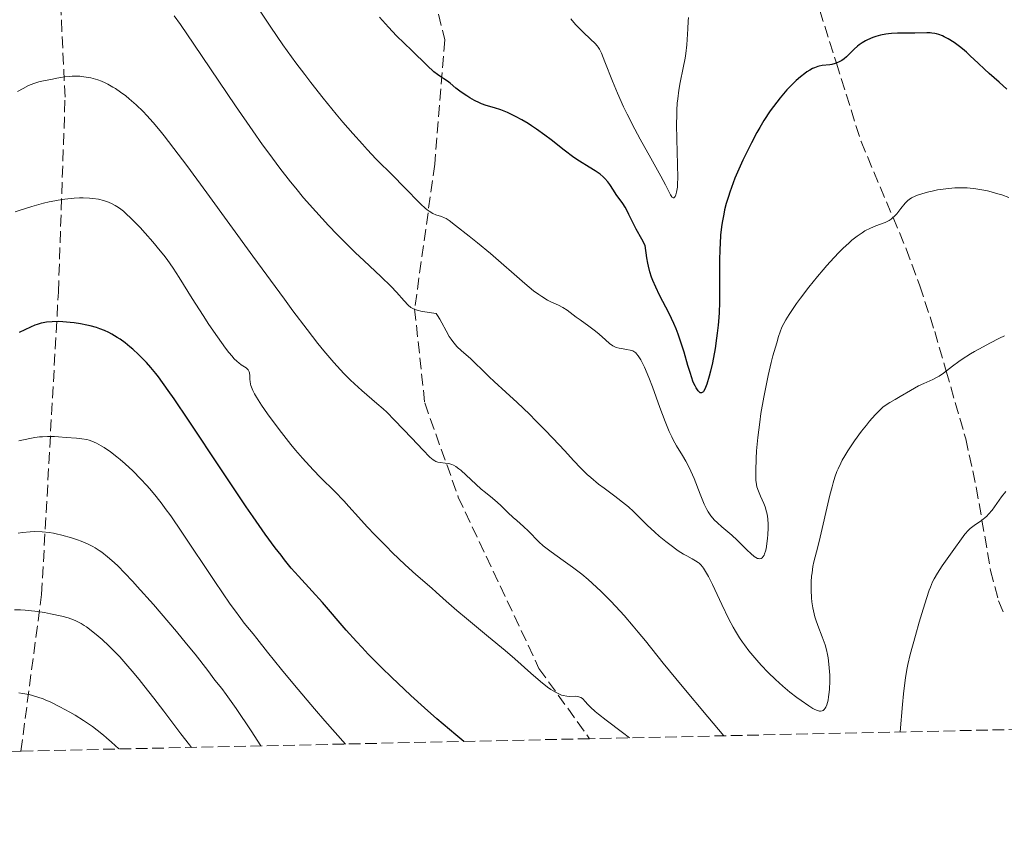
# Model space of a CAD drawing. Units: metres. Extents: x 647885 to 651358, y 4753159 to 4755546.
# Drawn here: x 650300 to 650446, y 4753200 to 4753319 of the extents above; entities that cross this region are included whole.
import ezdxf

# ---------------------------------------------------------------- set-up
doc = ezdxf.new("R2010")
doc.units = ezdxf.units.M
doc.header["$MEASUREMENT"] = 0
doc.linetypes.add('DGN Style 3', pattern=[2.435891, 1.739922, -0.695969])
for name, color, linetype, lineweight in [('Curva de nivel directora', 30, 'Continuous', 30), ('Curva de nivel intermedia', 30, 'Continuous', 0), ('Senda', 7, 'DGN Style 3', 0), ('Zona arbolada', 92, 'DGN Style 3', 0)]:
    doc.layers.add(name, color=color, linetype=linetype, lineweight=lineweight)

msp = doc.modelspace()

# ---------------------------------------------------------------- linework, layer by layer
at = {"layer": 'Curva de nivel directora', "color": 30, "linetype": 'Continuous', "lineweight": 30, "flags": 128}
for points, elevation in [([(650398.1, 4753270.62), (650397.54, 4753272.24), (650397.23, 4753273.05), (650396.9, 4753273.83), (650396.19, 4753275.34), (650394.79, 4753278.07), (650394.2, 4753279.27), (650393.76, 4753280.26), (650393.58, 4753280.75), (650393.34, 4753281.52), (650393.13, 4753282.37), (650393.03, 4753282.84), (650392.89, 4753283.61), (650392.63, 4753285.47), (650392.12, 4753286.37), (650391.31, 4753287.89), (650390.23, 4753290.05), (650389.84, 4753290.81), (650389.65, 4753291.14), (650389.3, 4753291.71), (650388.34, 4753293.06), (650387.93, 4753293.7), (650387.39, 4753294.54), (650387.09, 4753294.94), (650386.63, 4753295.44), (650386.37, 4753295.68), (650385.95, 4753296.04), (650385.2, 4753296.56), (650384.31, 4753297.1), (650382.86, 4753297.98), (650382.02, 4753298.55), (650380.6, 4753299.61), (650378.63, 4753301.15), (650377.7, 4753301.86), (650376.47, 4753302.76), (650375.72, 4753303.27), (650375.24, 4753303.58), (650374.3, 4753304.14), (650373.35, 4753304.65), (650372.87, 4753304.9), (650372.17, 4753305.23), (650371.15, 4753305.64), (650370.2, 4753305.93), (650368.96, 4753306.3), (650368.31, 4753306.54), (650367.97, 4753306.69), (650367.27, 4753307.03), (650366.56, 4753307.42), (650366.11, 4753307.7), (650365.27, 4753308.26), (650364.49, 4753308.88), (650363.63, 4753309.6), (650363.24, 4753309.9), (650362.66, 4753310.27), (650362.07, 4753310.64), (650361.75, 4753310.87), (650361.19, 4753311.3), (650360.19, 4753312.21), (650357.91, 4753314.45), (650355.65, 4753316.64), (650354.44, 4753317.91), (650353.13, 4753319.42)], 925), ([(650441.01, 4753313.69), (650440.43, 4753314.23), (650439.83, 4753314.73), (650439.42, 4753315.05), (650438.61, 4753315.64), (650437.71, 4753316.19), (650437.14, 4753316.49), (650436.86, 4753316.62), (650436.33, 4753316.82), (650435.98, 4753316.93), (650435.75, 4753316.98), (650435.3, 4753317.06), (650435.05, 4753317.09), (650434.55, 4753317.11), (650432.73, 4753317.06), (650430.18, 4753317.03), (650429.29, 4753316.98), (650428.86, 4753316.94), (650428.44, 4753316.88), (650427.66, 4753316.73), (650426.94, 4753316.54), (650426.49, 4753316.39), (650425.69, 4753316.05), (650425.42, 4753315.91), (650424.92, 4753315.62), (650424.48, 4753315.32), (650424.21, 4753315.11), (650423.73, 4753314.68), (650423.25, 4753314.17), (650422.61, 4753313.52), (650422.26, 4753313.22), (650421.9, 4753312.98), (650421.71, 4753312.87), (650421.41, 4753312.72), (650420.92, 4753312.54), (650420.4, 4753312.4), (650420.13, 4753312.35), (650418.96, 4753312.21), (650418.53, 4753312.12), (650418.3, 4753312.06), (650417.81, 4753311.89), (650417.55, 4753311.77), (650417.14, 4753311.55), (650416.7, 4753311.28), (650416.39, 4753311.06), (650415.76, 4753310.56), (650415.1, 4753309.98), (650414.19, 4753309.09), (650413.73, 4753308.6), (650412.72, 4753307.42), (650411.73, 4753306.15), (650411.25, 4753305.47), (650410.31, 4753304.03), (650409.69, 4753303), (650409.27, 4753302.27), (650408.44, 4753300.72), (650407.59, 4753299.05), (650407.18, 4753298.17), (650406.57, 4753296.82), (650406, 4753295.45), (650405.73, 4753294.77), (650405.23, 4753293.4), (650405.01, 4753292.72), (650404.71, 4753291.72), (650404.46, 4753290.75), (650404.32, 4753290.11), (650404.09, 4753288.85), (650404, 4753288.23), (650403.86, 4753287), (650403.77, 4753285.76), (650403.74, 4753284.92), (650403.7, 4753283.22), (650403.71, 4753281.22), (650403.71, 4753278.42), (650403.68, 4753276.96), (650403.63, 4753275.48), (650403.58, 4753274.72), (650403.49, 4753273.58), (650403.36, 4753272.43), (650403.26, 4753271.66), (650403.03, 4753270.14), (650402.64, 4753268.02), (650402.35, 4753266.76), (650402.17, 4753266.01), (650401.81, 4753264.8), (650401.62, 4753264.31), (650401.51, 4753264.06), (650401.3, 4753263.71), (650401.2, 4753263.61), (650401.01, 4753263.51), (650400.84, 4753263.54), (650400.73, 4753263.62), (650400.52, 4753263.84), (650400.22, 4753264.26), (650400.06, 4753264.55), (650399.8, 4753265.11), (650399.52, 4753265.9), (650399.36, 4753266.4), (650399, 4753267.61), (650398.43, 4753269.56), (650398.1, 4753270.62)], 925), ([(650446.44, 4753308.73), (650445.3, 4753309.74), (650443.81, 4753311.04), (650443.12, 4753311.66), (650442.18, 4753312.56), (650441.01, 4753313.69)], 925), ([(650365.64, 4753211.67), (650365.37, 4753211.92), (650364.49, 4753212.67), (650361.65, 4753215.05), (650359.8, 4753216.67), (650357.75, 4753218.53), (650354.88, 4753221.25), (650353.46, 4753222.64), (650351.45, 4753224.67), (650350.52, 4753225.64), (650349.67, 4753226.55), (650348.15, 4753228.24), (650344.61, 4753232.34), (650343.08, 4753234.03), (650341.05, 4753236.25), (650339.99, 4753237.47), (650338.99, 4753238.68), (650338.46, 4753239.36), (650337.6, 4753240.49), (650336.11, 4753242.52), (650334.33, 4753245.07), (650333.3, 4753246.58), (650329.7, 4753251.94), (650324.68, 4753259.47), (650322.55, 4753262.62), (650321.66, 4753263.9), (650320.22, 4753265.89), (650319.82, 4753266.42), (650319.1, 4753267.31), (650318.46, 4753268.04), (650318.07, 4753268.46), (650317.28, 4753269.24), (650316.43, 4753270.01), (650315.98, 4753270.4), (650315.26, 4753270.97), (650314.51, 4753271.52), (650314.11, 4753271.78), (650313.28, 4753272.27), (650312.85, 4753272.49), (650312.18, 4753272.8), (650311.49, 4753273.07), (650311.02, 4753273.23), (650310.06, 4753273.5), (650309.57, 4753273.62), (650308.62, 4753273.8), (650307.68, 4753273.94), (650307.09, 4753274.01), (650305.98, 4753274.09), (650305.42, 4753274.12), (650304.44, 4753274.11), (650303.59, 4753274.04), (650303.09, 4753273.96), (650302.78, 4753273.89), (650302.18, 4753273.72), (650301.86, 4753273.6), (650301.2, 4753273.32), (650299.5, 4753272.5)], 950)]:
    msp.add_lwpolyline(points, dxfattribs=dict(at, elevation=elevation))
at = {"layer": 'Curva de nivel intermedia', "color": 30, "linetype": 'Continuous', "lineweight": 0, "flags": 128}
for points, elevation in [([(650360.49, 4753290.54), (650360.2, 4753290.75), (650359.89, 4753291), (650359.24, 4753291.62), (650356.75, 4753294.2), (650355.14, 4753295.82), (650352.64, 4753298.31), (650351.28, 4753299.74), (650350.57, 4753300.51), (650349.13, 4753302.12), (650347.66, 4753303.82), (650346.68, 4753304.99), (650344.75, 4753307.35), (650342.88, 4753309.7), (650341.98, 4753310.87), (650340.66, 4753312.62), (650338.75, 4753315.28), (650336.93, 4753317.94), (650334.65, 4753321.33)], 930), ([(650404.04, 4753232.06), (650402.64, 4753235.02), (650402.04, 4753236.23), (650401.78, 4753236.71), (650401.33, 4753237.44), (650401.19, 4753237.63), (650400.93, 4753237.94), (650400.67, 4753238.18), (650400.5, 4753238.31), (650400.12, 4753238.55), (650399.62, 4753238.83), (650398.81, 4753239.26), (650398.35, 4753239.53), (650397.57, 4753240.02), (650397.14, 4753240.32), (650396.68, 4753240.65), (650395.72, 4753241.41), (650394.73, 4753242.23), (650394.09, 4753242.8), (650392.93, 4753243.87), (650390.91, 4753245.9), (650390.16, 4753246.58), (650389.72, 4753246.94), (650388.13, 4753248.15), (650386.52, 4753249.34), (650385.71, 4753249.97), (650384.54, 4753250.92), (650384.01, 4753251.4), (650383, 4753252.39), (650382.01, 4753253.43), (650380.62, 4753254.96), (650379.84, 4753255.81), (650377.82, 4753257.92), (650376.37, 4753259.38), (650375.41, 4753260.34), (650373.61, 4753262.08), (650371.92, 4753263.65), (650370.16, 4753265.24), (650369.43, 4753265.91), (650368.47, 4753266.85), (650367.27, 4753268.03), (650366.64, 4753268.62), (650365.31, 4753269.8), (650364.64, 4753270.45), (650364.23, 4753270.91), (650364.03, 4753271.15), (650363.75, 4753271.53), (650363.49, 4753271.92), (650363.02, 4753272.76), (650362.41, 4753273.93), (650362.08, 4753274.5), (650361.72, 4753275.05), (650361.52, 4753275.32), (650359.85, 4753275.57), (650359.24, 4753275.69), (650358.9, 4753275.77), (650358.36, 4753275.93), (650357.97, 4753276.12), (650357.75, 4753276.25), (650357.4, 4753276.56), (650356.77, 4753277.24), (650355.63, 4753278.52), (650354.84, 4753279.35), (650353.31, 4753280.83), (650350.83, 4753283.16), (650349.49, 4753284.43), (650347.71, 4753286.19), (650346.82, 4753287.08), (650345.51, 4753288.44), (650343.62, 4753290.49), (650341.83, 4753292.55), (650340.67, 4753293.96), (650339.89, 4753294.92), (650338.3, 4753296.96), (650336.63, 4753299.2), (650335.72, 4753300.44), (650334.25, 4753302.51), (650331.69, 4753306.21), (650325.5, 4753315.41), (650323.49, 4753318.32), (650322.56, 4753319.62)], 935), ([(650399.06, 4753319.36), (650399.02, 4753318.81), (650398.97, 4753317.68), (650398.9, 4753316.12), (650398.84, 4753315.3), (650398.69, 4753314), (650398.57, 4753313.32), (650398.27, 4753311.87), (650397.84, 4753309.72), (650397.64, 4753308.54), (650397.48, 4753307.28), (650397.42, 4753306.62), (650397.35, 4753305.58), (650397.33, 4753304.88), (650397.3, 4753303.43), (650397.33, 4753301.27), (650397.46, 4753297.49), (650397.5, 4753295.53), (650397.47, 4753294.61), (650397.44, 4753294.13), (650397.4, 4753293.86), (650397.32, 4753293.4), (650397.21, 4753293), (650397.08, 4753292.74), (650397.02, 4753292.64), (650396.91, 4753292.55), (650396.81, 4753292.52), (650396.67, 4753292.58), (650396.59, 4753292.67), (650396.4, 4753293), (650395.66, 4753294.5), (650394.98, 4753295.78), (650393.49, 4753298.43), (650391.89, 4753301.27), (650391.08, 4753302.76), (650389.94, 4753304.99), (650389.42, 4753306.06), (650388.51, 4753308.09), (650387.76, 4753309.92), (650386.66, 4753312.76), (650386.13, 4753314.06), (650385.84, 4753314.64), (650385.65, 4753314.94), (650385.51, 4753315.13), (650385.2, 4753315.48), (650384.52, 4753316.14), (650383.43, 4753317.17), (650382.85, 4753317.74), (650382.29, 4753318.35), (650381.56, 4753319.15)], 920), ([(650404.34, 4753212.51), (650401.96, 4753215.32), (650398.14, 4753219.89), (650395.33, 4753223.33), (650392.67, 4753226.64), (650391.61, 4753227.94), (650390.87, 4753228.82), (650389.5, 4753230.4), (650388.26, 4753231.77), (650387.49, 4753232.57), (650386.07, 4753233.99), (650384.76, 4753235.22), (650384.14, 4753235.77), (650383.22, 4753236.54), (650381.85, 4753237.61), (650380.43, 4753238.61), (650378.63, 4753239.87), (650377.84, 4753240.48), (650377.48, 4753240.78), (650376.84, 4753241.36), (650375.28, 4753242.96), (650374.53, 4753243.64), (650373.52, 4753244.52), (650373, 4753244.98), (650372.22, 4753245.73), (650371.18, 4753246.76), (650370.67, 4753247.22), (650369.92, 4753247.84), (650368.86, 4753248.69), (650368.24, 4753249.21), (650365.19, 4753252.02), (650364.93, 4753252.24), (650364.49, 4753252.58), (650364.12, 4753252.79), (650363.89, 4753252.89), (650363.45, 4753253.01), (650362.9, 4753253.08), (650362.13, 4753253.17), (650361.78, 4753253.24), (650361.49, 4753253.34), (650361.34, 4753253.42), (650361.09, 4753253.59), (650360.62, 4753253.98), (650359.55, 4753255.05), (650357.91, 4753256.77), (650355.36, 4753259.45), (650354.18, 4753260.64), (650353.66, 4753261.14), (650352.74, 4753261.96), (650350.46, 4753263.88), (650349.37, 4753264.88), (650348.77, 4753265.45), (650347.83, 4753266.41), (650346.32, 4753268.05), (650344.83, 4753269.79), (650343.95, 4753270.88), (650342.33, 4753272.96), (650340.23, 4753275.75), (650338.96, 4753277.47), (650334.29, 4753283.87), (650327.43, 4753293.3), (650324.43, 4753297.37), (650323.16, 4753299.06), (650321.06, 4753301.77), (650320.47, 4753302.5), (650319.43, 4753303.76), (650318.52, 4753304.78), (650317.96, 4753305.37), (650316.92, 4753306.38), (650315.89, 4753307.28), (650315.37, 4753307.7), (650314.6, 4753308.27), (650313.83, 4753308.79), (650313.45, 4753309.03), (650312.69, 4753309.45), (650312.32, 4753309.63), (650311.76, 4753309.88), (650311.22, 4753310.09), (650310.86, 4753310.2), (650310.15, 4753310.39), (650309.81, 4753310.46), (650309.15, 4753310.56), (650308.52, 4753310.62), (650308.12, 4753310.64), (650307.38, 4753310.64), (650307, 4753310.61), (650306.31, 4753310.54), (650305.67, 4753310.44), (650304.87, 4753310.28), (650304.46, 4753310.2), (650303.15, 4753309.96), (650302.44, 4753309.8), (650301.7, 4753309.57), (650301.31, 4753309.42), (650300.91, 4753309.24), (650300.09, 4753308.83), (650299.25, 4753308.36)], 940), ([(650446.74, 4753292.59), (650445.68, 4753292.97), (650445.12, 4753293.15), (650444.09, 4753293.44), (650443.55, 4753293.57), (650442.71, 4753293.74), (650441.85, 4753293.88), (650441.41, 4753293.93), (650440.52, 4753294.01), (650440.07, 4753294.03), (650439.4, 4753294.04), (650438.72, 4753294.02), (650438.27, 4753293.99), (650437.38, 4753293.9), (650436.11, 4753293.71), (650435.32, 4753293.55), (650434.83, 4753293.44), (650433.96, 4753293.2), (650433.16, 4753292.94), (650432.82, 4753292.81), (650432.25, 4753292.52), (650431.92, 4753292.3), (650431.72, 4753292.13), (650431.34, 4753291.75), (650430.68, 4753290.94), (650430.07, 4753290.18), (650429.74, 4753289.82), (650429.4, 4753289.5), (650429.22, 4753289.36), (650428.94, 4753289.18), (650428.75, 4753289.07), (650428.35, 4753288.89), (650426.96, 4753288.38), (650426.15, 4753288.04), (650425.34, 4753287.62), (650424.9, 4753287.35), (650424.19, 4753286.85), (650423.4, 4753286.22), (650422.97, 4753285.85), (650422.03, 4753284.98), (650421.52, 4753284.48), (650420.71, 4753283.63), (650419.66, 4753282.47), (650419.1, 4753281.84), (650418.26, 4753280.84), (650416.98, 4753279.26), (650415.74, 4753277.63), (650415.15, 4753276.8), (650414.06, 4753275.19), (650413.58, 4753274.41), (650412.95, 4753273.29), (650412.49, 4753271.93), (650412.2, 4753270.99), (650411.65, 4753269.06), (650411.4, 4753268.07), (650410.93, 4753266.1), (650410.52, 4753264.14), (650410.27, 4753262.87), (650409.86, 4753260.44), (650409.68, 4753259.17), (650409.39, 4753256.88), (650409.21, 4753254.89)], 930), ([(650306.31, 4753292.35), (650305.32, 4753292.2), (650304.79, 4753292.1), (650303.98, 4753291.93), (650303.14, 4753291.73), (650301.39, 4753291.25), (650299.66, 4753290.7), (650298.93, 4753290.45)], 945), ([(650390.32, 4753212.2), (650389.24, 4753213.02), (650386.83, 4753214.83), (650385.68, 4753215.73), (650385.22, 4753216.12), (650384.5, 4753216.78), (650384.16, 4753217.13), (650383.67, 4753217.67), (650383.41, 4753217.95), (650383.29, 4753218.06), (650383.05, 4753218.22), (650382.79, 4753218.33), (650382.61, 4753218.37), (650382.2, 4753218.4), (650381.42, 4753218.38), (650380.97, 4753218.41), (650380.46, 4753218.5), (650380.19, 4753218.58), (650379.9, 4753218.69), (650379.29, 4753218.99), (650378.62, 4753219.41), (650378.13, 4753219.75), (650377.05, 4753220.61), (650375.62, 4753221.84), (650373.25, 4753223.94), (650371.81, 4753225.18), (650369.35, 4753227.25), (650366.04, 4753229.97), (650364.63, 4753231.15), (650363.05, 4753232.52), (650361.56, 4753233.86), (650360.9, 4753234.45), (650358.51, 4753236.52), (650356.92, 4753237.96), (650355.01, 4753239.79), (650354.13, 4753240.67), (650352.41, 4753242.41), (650351.29, 4753243.59), (650349.98, 4753245.04), (650348.57, 4753246.64), (650347.82, 4753247.45), (650346.45, 4753248.83), (650344.35, 4753250.94), (650343.26, 4753252.06), (650341.67, 4753253.81), (650340.62, 4753255.02), (650339.92, 4753255.86), (650338.53, 4753257.62), (650337.13, 4753259.47), (650336.46, 4753260.39), (650335.56, 4753261.7), (650334.82, 4753262.88), (650334.52, 4753263.4), (650334.29, 4753263.86), (650334.17, 4753264.14), (650333.99, 4753264.63), (650333.93, 4753264.84), (650333.85, 4753265.22), (650333.82, 4753265.54), (650333.8, 4753266.06), (650333.76, 4753266.49), (650333.71, 4753266.68), (650333.59, 4753266.93), (650333.4, 4753267.15), (650333.28, 4753267.25), (650332.54, 4753267.7), (650332.17, 4753267.99), (650331.95, 4753268.18), (650331.46, 4753268.66), (650331.18, 4753268.97), (650330.71, 4753269.52), (650330.18, 4753270.2), (650329, 4753271.84), (650327.72, 4753273.72), (650326.86, 4753275.04), (650325.24, 4753277.57), (650323.3, 4753280.7), (650322.42, 4753282.06), (650321.52, 4753283.36), (650321.03, 4753284.02), (650320.5, 4753284.68), (650319.39, 4753286.02), (650318.25, 4753287.31), (650317.51, 4753288.11), (650316.17, 4753289.47), (650315.37, 4753290.23), (650315.02, 4753290.54), (650314.41, 4753291.02), (650314.04, 4753291.27), (650313.8, 4753291.42), (650313.32, 4753291.67), (650312.79, 4753291.89), (650312.51, 4753292), (650312.07, 4753292.14), (650311.31, 4753292.32), (650310.45, 4753292.45), (650309.97, 4753292.49), (650309.02, 4753292.52), (650308.5, 4753292.52), (650307.67, 4753292.48), (650306.31, 4753292.35)], 945), ([(650409.21, 4753254.89), (650409.14, 4753253.75), (650409.08, 4753251.92), (650409.08, 4753251.39), (650409.12, 4753250.53), (650409.19, 4753249.9), (650409.27, 4753249.55), (650409.48, 4753248.92), (650409.8, 4753248.16), (650410.27, 4753247.09), (650410.48, 4753246.55), (650410.71, 4753245.84), (650410.79, 4753245.46), (650410.88, 4753244.79), (650410.91, 4753243.95), (650410.91, 4753243.45), (650410.88, 4753242.43), (650410.84, 4753241.89), (650410.75, 4753241.07), (650410.62, 4753240.31), (650410.53, 4753239.97), (650410.4, 4753239.56), (650410.32, 4753239.39), (650410.19, 4753239.17), (650410.05, 4753239), (650409.88, 4753238.9), (650409.7, 4753238.86), (650409.51, 4753238.87), (650409.37, 4753238.91), (650409.08, 4753239.05), (650408.85, 4753239.2), (650408.35, 4753239.61), (650407.83, 4753240.11), (650407.1, 4753240.84), (650406.73, 4753241.21), (650406.32, 4753241.61), (650405.51, 4753242.35), (650404.02, 4753243.62), (650403.39, 4753244.18), (650402.92, 4753244.64), (650402.7, 4753244.87), (650402.41, 4753245.23), (650402, 4753245.82), (650401.8, 4753246.16), (650401.42, 4753246.96), (650400.81, 4753248.48), (650399.92, 4753250.78), (650399.44, 4753251.9), (650399.19, 4753252.41), (650398.7, 4753253.36), (650398.2, 4753254.21), (650397.31, 4753255.66), (650396.81, 4753256.53), (650396.58, 4753256.98), (650396.22, 4753257.76), (650395.6, 4753259.28), (650394.83, 4753261.37), (650393.71, 4753264.44), (650393.2, 4753265.79), (650392.56, 4753267.34), (650392.2, 4753268.07), (650391.99, 4753268.46), (650391.61, 4753269.04), (650391.35, 4753269.35), (650391.23, 4753269.47), (650390.97, 4753269.67), (650390.79, 4753269.76), (650390.39, 4753269.9), (650389.86, 4753270), (650389.11, 4753270.11), (650388.76, 4753270.17), (650388.33, 4753270.29), (650388.12, 4753270.37), (650387.82, 4753270.54), (650387.33, 4753270.89), (650386.75, 4753271.4), (650385.8, 4753272.26), (650385.24, 4753272.73), (650384.28, 4753273.45), (650382.98, 4753274.37), (650382.39, 4753274.79), (650381.02, 4753275.83), (650380.41, 4753276.22), (650379.73, 4753276.56), (650378.69, 4753277.04), (650378.11, 4753277.34), (650377.26, 4753277.86), (650376.8, 4753278.18), (650376.04, 4753278.73), (650374.74, 4753279.79), (650369.63, 4753284.25), (650367.7, 4753285.86), (650366.47, 4753286.85), (650364.44, 4753288.44), (650363.48, 4753289.16), (650363.03, 4753289.45), (650362.79, 4753289.58), (650362.33, 4753289.77), (650361.51, 4753290.03), (650361.03, 4753290.23), (650360.49, 4753290.54)], 930), ([(650446.08, 4753272), (650445.37, 4753271.66), (650443.89, 4753270.92), (650442.9, 4753270.39), (650441.63, 4753269.67), (650441.02, 4753269.31), (650439.8, 4753268.54), (650439.28, 4753268.18), (650438.38, 4753267.52), (650437, 4753266.45), (650436.39, 4753266.03), (650436.09, 4753265.85), (650435.45, 4753265.52), (650434.07, 4753264.91), (650433.32, 4753264.55), (650432.12, 4753263.9), (650430.55, 4753262.98), (650429.85, 4753262.56), (650429.03, 4753262.1), (650428.63, 4753261.85), (650428.01, 4753261.38), (650427.54, 4753260.96), (650427.29, 4753260.71), (650426.87, 4753260.28), (650426.02, 4753259.3), (650425.55, 4753258.74), (650424.83, 4753257.83), (650423.76, 4753256.37), (650422.77, 4753254.89), (650422.34, 4753254.18), (650421.95, 4753253.5), (650421.73, 4753253.07), (650421.34, 4753252.22), (650421.17, 4753251.81), (650420.86, 4753250.98), (650420.6, 4753250.14), (650420.44, 4753249.56), (650420.12, 4753248.31), (650418.54, 4753241.43), (650418.14, 4753239.88), (650417.75, 4753238.39), (650417.6, 4753237.72), (650417.46, 4753236.75), (650417.4, 4753236.24), (650417.35, 4753235.44), (650417.33, 4753234.18), (650417.39, 4753233.03), (650417.44, 4753232.44), (650417.57, 4753231.55), (650417.76, 4753230.66), (650417.88, 4753230.22), (650418.01, 4753229.78), (650418.32, 4753228.9), (650418.99, 4753227.21), (650419.28, 4753226.42), (650419.41, 4753226.05), (650419.61, 4753225.32), (650419.77, 4753224.61), (650419.85, 4753224.13), (650419.98, 4753223.15), (650420.06, 4753222.09), (650420.09, 4753221.54), (650420.1, 4753220.69), (650420.05, 4753219.41), (650419.98, 4753218.66), (650419.93, 4753218.3), (650419.84, 4753217.79), (650419.65, 4753217.12), (650419.49, 4753216.75), (650419.41, 4753216.6), (650419.26, 4753216.41), (650419.1, 4753216.28), (650418.98, 4753216.22), (650418.72, 4753216.18), (650418.57, 4753216.19), (650418.25, 4753216.27), (650417.87, 4753216.44), (650417.6, 4753216.58), (650416.97, 4753216.97), (650415.84, 4753217.74), (650415.2, 4753218.21), (650414.18, 4753219), (650413.11, 4753219.9), (650412.57, 4753220.39), (650412.02, 4753220.89), (650410.95, 4753221.95), (650409.91, 4753223.04), (650409.26, 4753223.77), (650408.08, 4753225.16), (650407.41, 4753226.03), (650407.1, 4753226.45), (650406.67, 4753227.09), (650406.05, 4753228.1), (650405.74, 4753228.65), (650405.1, 4753229.88), (650404.04, 4753232.06)], 935), ([(650348.03, 4753211.28), (650344.97, 4753214.76), (650343.45, 4753216.52), (650340.46, 4753220.04), (650338.52, 4753222.37), (650336.45, 4753224.93), (650334.84, 4753227), (650334.3, 4753227.7), (650333.79, 4753228.32), (650333, 4753229.29), (650332.5, 4753229.94), (650331.53, 4753231.25), (650330.92, 4753232.11), (650328.63, 4753235.45), (650323.72, 4753242.79), (650322.06, 4753245.22), (650321.25, 4753246.35), (650320.79, 4753246.98), (650319.9, 4753248.09), (650318.94, 4753249.23), (650318.43, 4753249.82), (650317.63, 4753250.68), (650316.44, 4753251.91), (650315.28, 4753252.99), (650314.54, 4753253.63), (650314.05, 4753254.02), (650313.1, 4753254.74), (650312.16, 4753255.39), (650311.7, 4753255.67), (650311, 4753256.05), (650310.3, 4753256.36), (650309.94, 4753256.48), (650309.57, 4753256.57), (650308.82, 4753256.71), (650308.06, 4753256.79), (650306.48, 4753256.91), (650305.37, 4753257.01), (650304.76, 4753257.05), (650303.74, 4753257.06), (650302.96, 4753257.01), (650302.54, 4753256.97), (650301.85, 4753256.88), (650301.1, 4753256.76), (650299.44, 4753256.41)], 955), ([(650446.3, 4753248.83), (650445.67, 4753248.07), (650444.24, 4753246.09), (650443.73, 4753245.46), (650443.46, 4753245.19), (650443.19, 4753244.94), (650442.65, 4753244.53), (650441.56, 4753243.79), (650441.01, 4753243.36), (650440.75, 4753243.1), (650440.21, 4753242.5), (650439.68, 4753241.81), (650438.57, 4753240.24), (650436.84, 4753237.79), (650436.11, 4753236.71), (650435.61, 4753235.87), (650435.39, 4753235.43), (650435.06, 4753234.64), (650434.88, 4753234.16), (650434.47, 4753232.94), (650433.79, 4753230.72), (650433.41, 4753229.44), (650432.84, 4753227.45), (650432.08, 4753224.6), (650431.72, 4753223.12), (650431.57, 4753222.37), (650431.36, 4753221.13), (650431.16, 4753219.62), (650431.06, 4753218.73), (650430.9, 4753217.18), (650430.55, 4753213.08)], 940), ([(650335.48, 4753211.01), (650334, 4753213.26), (650331.78, 4753216.56), (650330.32, 4753218.63), (650329.64, 4753219.53), (650328.64, 4753220.79), (650327.55, 4753222.21), (650325.67, 4753224.64), (650324.42, 4753226.21), (650322.9, 4753228.05), (650321.78, 4753229.37), (650319.48, 4753232.04), (650317.08, 4753234.74), (650316.4, 4753235.49), (650315.2, 4753236.75), (650314.21, 4753237.74), (650313.64, 4753238.28), (650312.66, 4753239.14), (650311.81, 4753239.81), (650311.41, 4753240.09), (650310.79, 4753240.48), (650310.47, 4753240.66), (650309.79, 4753241), (650308.74, 4753241.45), (650308.17, 4753241.67), (650307.27, 4753241.98), (650305.87, 4753242.38), (650305.03, 4753242.58), (650304.6, 4753242.67), (650303.95, 4753242.77), (650302.91, 4753242.87), (650301.78, 4753242.88), (650301.16, 4753242.86), (650299.98, 4753242.75), (650299.34, 4753242.67)], 960), ([(650325.15, 4753210.78), (650324.83, 4753211.15), (650323.56, 4753212.79), (650321.01, 4753216.2), (650319.54, 4753218.12), (650318.06, 4753220.01), (650317.35, 4753220.9), (650316.32, 4753222.13), (650315.68, 4753222.89), (650314.46, 4753224.24), (650313.89, 4753224.84), (650312.83, 4753225.91), (650311.87, 4753226.82), (650311.28, 4753227.34), (650310.22, 4753228.2), (650309.52, 4753228.71), (650309.19, 4753228.93), (650308.72, 4753229.22), (650308.42, 4753229.39), (650307.82, 4753229.68), (650307.2, 4753229.92), (650306.78, 4753230.06), (650305.84, 4753230.32), (650304.18, 4753230.68), (650303.27, 4753230.85), (650301.84, 4753231.06), (650300.41, 4753231.21), (650299.71, 4753231.26), (650298.8, 4753231.27)], 965), ([(650314.35, 4753210.55), (650313.25, 4753211.58), (650312.52, 4753212.21), (650312.04, 4753212.61), (650311.11, 4753213.36), (650310.42, 4753213.87), (650309.09, 4753214.79), (650307.83, 4753215.59), (650307.04, 4753216.05), (650305.58, 4753216.84), (650304.13, 4753217.54), (650303.48, 4753217.83), (650303.06, 4753218), (650302.27, 4753218.28), (650301.5, 4753218.51), (650301.01, 4753218.63), (650300.01, 4753218.82), (650299.44, 4753218.89)], 970)]:
    msp.add_lwpolyline(points, dxfattribs=dict(at, elevation=elevation))
at = {"layer": 'Senda', "color": 7, "linetype": 'DGN Style 3', "lineweight": 0}
for points in [[(650299.76, 4753210.23, 973), (650302.84, 4753233.53, 963.91), (650305.34, 4753278.53, 948.75), (650306.34, 4753307.53, 940.82), (650304.84, 4753338.53, 932.08), (650305.84, 4753359.03, 926.42), (650313.34, 4753373.53, 922.89), (650324.84, 4753387.53, 917.84), (650338.34, 4753400.53, 911.53), (650350.84, 4753414.03, 907.21), (650371.08, 4753428.35, 902.02)], [(650377.82, 4753409.67, 905.09), (650372.34, 4753394.03, 907.87), (650369.34, 4753380.03, 910), (650361.84, 4753366.53, 912.31), (650357.34, 4753356.53, 915.34), (650356.84, 4753349.03, 917.13), (650358.34, 4753334.03, 920.29), (650362.84, 4753316.03, 923.65), (650361.34, 4753297.53, 928.32), (650358.34, 4753276.03, 935), (650359.84, 4753262.03, 938.26), (650364.84, 4753248.03, 940.99), (650376.84, 4753222.53, 944.58), (650384.37, 4753212.08, 946.12)], [(650417.15, 4753325.07, 922.71), (650421.08, 4753312.6, 925), (650424.75, 4753300.92, 927.47), (650429.51, 4753289.61, 930), (650431.47, 4753284.96, 931.04), (650433.51, 4753279.45, 932.25), (650435.71, 4753272.68, 933.72), (650437.41, 4753266.77, 935), (650440.33, 4753256.67, 937.28), (650441.9, 4753249.49, 938.9), (650442.74, 4753244.6, 940), (650444.03, 4753237.09, 941.6), (650445.2, 4753232.58, 942.58), (650446.07, 4753230.52, 943.05)]]:
    msp.add_polyline3d(points, dxfattribs=at)
at = {"layer": 'Zona arbolada', "color": 92, "linetype": 'DGN Style 3', "lineweight": 0}
msp.add_polyline3d([(650470.42, 4753213.95, 950.4), (650384.37, 4753212.08, 946.12), (650299.76, 4753210.23, 973), (649820.94, 4753199.79, 912.33)], dxfattribs=at)

doc.saveas('drawing.dxf')
